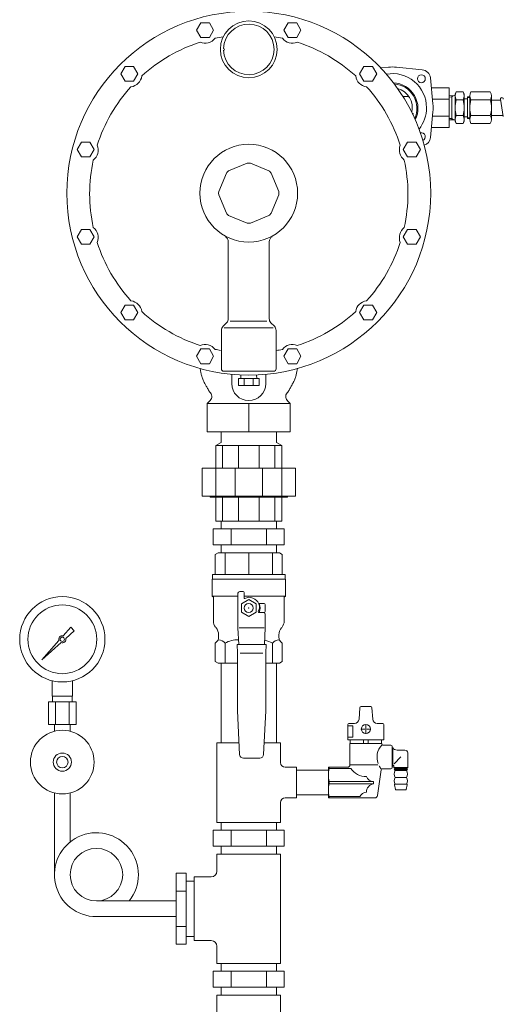
# Model space of a CAD drawing. Units: millimetres. Extents: x 4727 to 13606, y 7374 to 12431.
# Drawn here: x 12060 to 12486, y 7943 to 8809 of the extents above; entities that cross this region are included whole.
import ezdxf

# ---------------------------------------------------------------- set-up
doc = ezdxf.new("R2010")
doc.units = ezdxf.units.MM
doc.linetypes.add('PHANTOM1', pattern=[9.5, 3.25, -1.25, 1.25, -1.25, 1.25, -1.25])
for name, color, linetype in [('0-2', 7, 'Continuous'), ('_0-0_', 7, 'Continuous'), ('CSLAYER17', 7, 'Continuous'), ('CSLAYER33', 7, 'Continuous'), ('LAY-1', 7, 'Continuous')]:
    doc.layers.add(name, color=color, linetype=linetype)
for name, color, linetype, lineweight in [('AM_0', 7, 'Continuous', 30), ('ガス配管', 2, 'Continuous', 30), ('図面枠', 7, 'Continuous', 50)]:
    doc.layers.add(name, color=color, linetype=linetype, lineweight=lineweight)

msp = doc.modelspace()

# ---------------------------------------------------------------- linework, layer by layer
at = {"color": 20, "lineweight": 9}
for p, q in [((12225.16, 8471.17), (12298.16, 8471.17)), ((12261.66, 8471.17), (12261.66, 8446.17)), ((12237.36, 8446.17), (12237.36, 8437.01)), ((12285.96, 8446.17), (12285.96, 8437.01)), ((12232.66, 8434.37), (12237.36, 8437.01)), ((12290.66, 8434.37), (12285.96, 8437.01))]:
    msp.add_line(p, q, dxfattribs=at)
at = {"color": 3, "linetype": 'Continuous', "lineweight": 9}
for p, q in [((12237.36, 8367.87), (12237.36, 8360.87)), ((12285.96, 8360.87), (12285.96, 8367.87)), ((12292.84, 8360.87), (12230.48, 8360.87)), ((12230.48, 8346.87), (12230.48, 8360.87)), ((12246.07, 8346.87), (12246.07, 8360.87)), ((12277.25, 8346.87), (12277.25, 8360.87)), ((12292.84, 8346.87), (12292.84, 8360.87)), ((12292.84, 8346.87), (12230.48, 8346.87)), ((12237.36, 8346.87), (12237.36, 8339.87)), ((12285.96, 8339.87), (12285.96, 8346.87)), ((12237.36, 8242.87), (12237.36, 8172.87)), ((12285.96, 8242.87), (12285.96, 8172.87)), ((12233.66, 8102.87), (12233.66, 8172.87)), ((12253.06, 8172.87), (12233.66, 8172.87)), ((12289.66, 8172.87), (12275.26, 8172.87)), ((12289.66, 8172.87), (12289.66, 8155.37)), ((12303.66, 8151.37), (12293.66, 8151.37)), ((12303.66, 8151.37), (12303.66, 8124.37)), ((12303.66, 8124.37), (12293.66, 8124.37)), ((12289.66, 8120.37), (12289.66, 8102.87)), ((12289.66, 8102.87), (12233.66, 8102.87)), ((12237.36, 8102.87), (12237.36, 8095.87)), ((12285.96, 8095.87), (12285.96, 8102.87)), ((12292.84, 8095.87), (12230.48, 8095.87)), ((12230.48, 8081.87), (12230.48, 8095.87)), ((12246.07, 8081.87), (12246.07, 8095.87)), ((12277.25, 8081.87), (12277.25, 8095.87)), ((12292.84, 8081.87), (12292.84, 8095.87)), ((12292.84, 8081.87), (12230.48, 8081.87)), ((12237.36, 8081.87), (12237.36, 8074.87)), ((12285.96, 8074.87), (12285.96, 8081.87)), ((12233.66, 8059.87), (12233.66, 8074.87)), ((12289.66, 8074.87), (12233.66, 8074.87)), ((12289.66, 7978.87), (12289.66, 8074.87)), ((12197.66, 8058.05), (12197.66, 7995.69)), ((12206.66, 8058.05), (12197.66, 8058.05)), ((12206.66, 8058.05), (12206.66, 7995.69)), ((12213.66, 7998.87), (12213.66, 8054.87)), ((12213.66, 8054.87), (12228.66, 8054.87)), ((12213.66, 8051.17), (12206.66, 8051.17)), ((12206.66, 8042.46), (12197.66, 8042.46)), ((12206.66, 8011.28), (12197.66, 8011.28)), ((12213.66, 8002.57), (12206.66, 8002.57)), ((12206.66, 7995.69), (12197.66, 7995.69)), ((12213.66, 7998.87), (12228.66, 7998.87)), ((12233.66, 7978.87), (12233.66, 7993.87)), ((12233.66, 7978.87), (12289.66, 7978.87)), ((12237.36, 7978.87), (12237.36, 7971.87)), ((12285.96, 7971.87), (12285.96, 7978.87)), ((12292.84, 7971.87), (12230.48, 7971.87)), ((12230.48, 7957.87), (12230.48, 7971.87)), ((12246.07, 7957.87), (12246.07, 7971.87)), ((12277.25, 7957.87), (12277.25, 7971.87)), ((12292.84, 7957.87), (12292.84, 7971.87)), ((12292.84, 7957.87), (12230.48, 7957.87)), ((12237.36, 7957.87), (12237.36, 7950.87)), ((12285.96, 7950.87), (12285.96, 7957.87)), ((12233.66, 7880.87), (12233.66, 7950.87)), ((12289.66, 7950.87), (12233.66, 7950.87)), ((12289.66, 7950.87), (12289.66, 7933.37))]:
    msp.add_line(p, q, dxfattribs=at)
at = {"color": 3, "linetype": 'PHANTOM1', "lineweight": 9, "ltscale": 0.05}
for p, q in [((12285.96, 8367.87), (12237.36, 8367.87)), ((12285.96, 8339.87), (12237.36, 8339.87))]:
    msp.add_line(p, q, dxfattribs=at)
at = {"color": 3, "lineweight": 9}
for p, q in [((12098.42, 8266.95), (12105.07, 8274.41)), ((12108.21, 8271.27), (12100.74, 8264.63)), ((12105.08, 8274.4), (12108.2, 8271.28)), ((12079.71, 8245.92), (12094.69, 8262.75)), ((12096.55, 8260.9), (12079.71, 8245.92)), ((12082.4, 8248.61), (12079.71, 8245.92)), ((12088.66, 8213.87), (12088.66, 8227.46)), ((12106.66, 8213.87), (12106.66, 8227.46)), ((12109.79, 8208.87), (12085.54, 8208.87)), ((12085.54, 8208.87), (12085.54, 8188.87)), ((12106.66, 8213.87), (12088.66, 8213.87)), ((12089.01, 8208.87), (12089.01, 8213.87)), ((12091.6, 8208.87), (12091.6, 8188.87)), ((12103.72, 8208.87), (12103.72, 8188.87)), ((12106.31, 8208.87), (12106.31, 8213.87)), ((12109.79, 8208.87), (12109.79, 8188.87)), ((12109.79, 8188.87), (12085.54, 8188.87)), ((12090.76, 8183.01), (12090.76, 8188.87)), ((12104.56, 8183.01), (12104.56, 8188.87))]:
    msp.add_line(p, q, dxfattribs=at)
at = {"color": 3, "linetype": 'PHANTOM1', "lineweight": 9, "ltscale": 0.2}
msp.add_line((12213.66, 8051.17), (12213.66, 8002.57), dxfattribs=at)
at = {"color": 3, "lineweight": 9}
for centre, radius in [((12097.66, 8263.87), 37.5), ((12097.66, 8263.87), 30.25), ((12097.66, 8263.87), 1.9), ((12097.66, 8155.87), 28), ((12097.66, 8155.87), 8), ((12097.66, 8155.87), 5)]:
    msp.add_circle(centre, radius, dxfattribs=at)
for start, end in [(76.10532, 200.57163), (249.42838, 13.89468)]:
    msp.add_arc((12097.66, 8263.87), 3.17, start, end, dxfattribs=at)
at = {"color": 3, "linetype": 'Continuous', "lineweight": 9}
for centre, radius, start, end in [((12293.66, 8155.37), 4, 180, 270), ((12293.66, 8120.37), 4, 90, 180), ((12228.66, 8059.87), 5, 270, 0), ((12228.66, 7993.87), 5, 0, 90)]:
    msp.add_arc(centre, radius, start, end, dxfattribs=at)
at = {"layer": '0-2', "color": 3, "linetype": 'Continuous', "lineweight": 9}
for p, q in [((12331.66, 8148.72), (12303.66, 8148.72)), ((12090.76, 8128.73), (12090.76, 8056.87)), ((12104.56, 8128.73), (12104.56, 8085.64)), ((12331.66, 8127.02), (12303.66, 8127.02)), ((12127.66, 8033.77), (12197.66, 8033.77)), ((12127.66, 8019.97), (12197.66, 8019.97))]:
    msp.add_line(p, q, dxfattribs=at)
msp.add_circle((12127.66, 8056.87), 23.1, dxfattribs=at)
msp.add_arc((12127.66, 8056.87), 36.9, 321.24326, 270, dxfattribs=at)
at = {"layer": '_0-0_', "color": 3, "linetype": 'Continuous', "lineweight": 9}
msp.add_line((12331.66, 8124.37), (12331.66, 8151.37), dxfattribs=at)
at = {"layer": 'AM_0', "color": 3, "lineweight": 9}
for p, q in [((12240.81, 8339.87), (12240.81, 8320.87)), ((12261.66, 8339.87), (12261.66, 8320.87)), ((12282.52, 8339.87), (12282.52, 8320.87)), ((12240.81, 8260.37), (12240.81, 8242.87)), ((12282.52, 8260.37), (12282.52, 8242.87))]:
    msp.add_line(p, q, dxfattribs=at)
at = {"layer": 'CSLAYER17', "color": 3, "linetype": 'Continuous', "lineweight": 9}
for p, q in [((12232.16, 8338.42), (12234.66, 8339.87)), ((12232.16, 8320.87), (12232.16, 8338.42)), ((12234.66, 8339.87), (12288.66, 8339.87)), ((12288.66, 8339.87), (12291.16, 8338.42)), ((12291.16, 8338.42), (12291.16, 8320.87)), ((12293.86, 8316.87), (12229.46, 8316.87)), ((12229.46, 8301.87), (12229.46, 8316.87)), ((12229.66, 8320.87), (12293.66, 8320.87)), ((12229.66, 8316.87), (12229.66, 8320.87)), ((12293.66, 8316.87), (12229.66, 8316.87)), ((12293.66, 8320.87), (12293.66, 8316.87)), ((12293.86, 8301.87), (12293.86, 8316.87)), ((12252.16, 8273.87), (12252.16, 8304.37)), ((12253.66, 8305.87), (12256.66, 8305.87)), ((12257.66, 8300.25), (12257.66, 8304.87)), ((12230.51, 8300.82), (12229.46, 8301.87)), ((12252.16, 8301.87), (12229.46, 8301.87)), ((12230.51, 8279.78), (12230.51, 8300.82)), ((12261.66, 8298.87), (12255.16, 8295.12)), ((12255.16, 8295.12), (12255.16, 8287.61)), ((12293.86, 8301.87), (12257.66, 8301.87)), ((12261.66, 8300.87), (12258.32, 8299.78)), ((12268.16, 8295.12), (12261.66, 8298.87)), ((12268.16, 8287.61), (12268.16, 8295.12)), ((12270.28, 8295.37), (12275.16, 8295.37)), ((12292.81, 8300.82), (12293.86, 8301.87)), ((12292.81, 8279.78), (12292.81, 8300.82)), ((12255.16, 8287.61), (12261.66, 8283.86)), ((12261.66, 8283.86), (12268.16, 8287.61)), ((12271.16, 8291.37), (12270.07, 8288.02)), ((12275.16, 8287.37), (12270.55, 8287.37)), ((12270.55, 8287.37), (12274.66, 8287.37)), ((12276.16, 8294.37), (12276.16, 8288.37)), ((12276.16, 8273.87), (12276.16, 8285.87)), ((12232.84, 8274.09), (12232.38, 8274.64)), ((12252.81, 8259.36), (12252.16, 8273.87)), ((12275.11, 8273.87), (12253.21, 8273.87)), ((12275.51, 8259.36), (12276.16, 8273.87)), ((12290.48, 8274.09), (12290.94, 8274.64)), ((12235.16, 8265.44), (12235.16, 8267.68)), ((12288.16, 8265.44), (12288.16, 8267.68)), ((12277.01, 8259.36), (12251.31, 8259.36)), ((12251.31, 8259.36), (12251.66, 8251.63)), ((12276.66, 8251.63), (12277.01, 8259.36)), ((12251.66, 8251.63), (12251.66, 8200.83)), ((12274.16, 8251.67), (12254.16, 8251.67)), ((12276.66, 8200.83), (12276.66, 8251.63)), ((12251.66, 8200.83), (12253.57, 8162.69)), ((12274.75, 8162.69), (12276.66, 8200.83)), ((12257.06, 8159.37), (12271.26, 8159.37))]:
    msp.add_line(p, q, dxfattribs=at)
msp.add_circle((12261.66, 8291.37), 4, dxfattribs=at)
for centre, radius, start, end in [((12253.66, 8304.37), 1.5, 90, 180), ((12256.66, 8304.87), 1, 0, 90), ((12258.16, 8300.25), 0.5, 180, 288), ((12261.66, 8291.37), 9.5, 0, 90), ((12261.66, 8291.37), 10, 336.42182, 23.57818), ((12275.16, 8294.37), 1, 0, 90), ((12270.55, 8287.87), 0.5, 162, 270), ((12274.66, 8285.87), 1.5, 0, 90), ((12275.16, 8288.37), 1, 270, 0), ((12238.51, 8279.78), 8, 180, 220), ((12284.81, 8279.78), 8, 320, 0), ((12225.16, 8267.68), 10, 0, 39.81627), ((12298.16, 8267.68), 10, 140.18373, 180), ((12230.16, 8265.44), 5, 315, 0), ((12293.16, 8265.44), 5, 180, 225), ((12257.06, 8162.87), 3.5, 182.86241, 270), ((12271.26, 8162.87), 3.5, 270, 357.13759)]:
    msp.add_arc(centre, radius, start, end, dxfattribs=at)
at = {"layer": 'CSLAYER17', "color": 3, "lineweight": 9}
msp.add_point((12261.66, 8291.37), dxfattribs=at)
at = {"layer": 'CSLAYER33', "color": 3, "linetype": 'Continuous', "lineweight": 9}
for p, q in [((12232.16, 8260.37), (12233.7, 8261.9)), ((12289.63, 8261.9), (12291.16, 8260.37)), ((12232.16, 8244.31), (12232.16, 8260.37)), ((12291.16, 8260.37), (12291.16, 8244.31)), ((12232.16, 8244.31), (12234.66, 8242.87)), ((12288.66, 8242.87), (12291.16, 8244.31)), ((12234.66, 8242.87), (12251.66, 8242.87)), ((12276.66, 8242.87), (12288.66, 8242.87))]:
    msp.add_line(p, q, dxfattribs=at)
for centre, radius, start, end in [((12234.7, 8255.69), 7.69, 37.43934, 86.58914), ((12251.23, 8243.77), 19.6, 85.8968, 122.14538), ((12272.09, 8243.77), 19.6, 57.85497, 79.45923), ((12288.62, 8255.69), 7.69, 93.41086, 142.56067)]:
    msp.add_arc(centre, radius, start, end, dxfattribs=at)
at = {"layer": 'LAY-1', "color": 20, "linetype": 'Continuous', "lineweight": 9}
for p, q in [((12219.47, 8806.11), (12215.72, 8799.61)), ((12226.98, 8806.11), (12219.47, 8806.11)), ((12230.73, 8799.61), (12226.98, 8806.11)), ((12296.34, 8806.11), (12292.59, 8799.61)), ((12303.85, 8806.11), (12296.34, 8806.11)), ((12307.6, 8799.61), (12303.85, 8806.11)), ((12215.72, 8799.61), (12219.47, 8793.11)), ((12226.98, 8793.11), (12230.73, 8799.61)), ((12292.59, 8799.61), (12296.34, 8793.11)), ((12303.85, 8793.11), (12307.6, 8799.61)), ((12219.47, 8793.11), (12226.98, 8793.11)), ((12296.34, 8793.11), (12303.85, 8793.11)), ((12152.9, 8767.67), (12149.15, 8761.17)), ((12160.41, 8767.67), (12152.9, 8767.67)), ((12164.16, 8761.17), (12160.41, 8767.67)), ((12362.91, 8767.67), (12359.16, 8761.17)), ((12370.42, 8767.67), (12362.91, 8767.67)), ((12374.17, 8761.17), (12370.42, 8767.67)), ((12384.46, 8767), (12377.7, 8766.33)), ((12391.56, 8767), (12414.26, 8764.74)), ((12149.15, 8761.17), (12152.9, 8754.67)), ((12152.9, 8754.67), (12160.41, 8754.67)), ((12160.41, 8754.67), (12164.16, 8761.17)), ((12359.16, 8761.17), (12362.91, 8754.67)), ((12362.91, 8754.67), (12370.42, 8754.67)), ((12370.42, 8754.67), (12374.17, 8761.17)), ((12423.68, 8734.87), (12421.43, 8757.57)), ((12438.01, 8748.83), (12422.2, 8748.83)), ((12438.01, 8713.83), (12438.01, 8748.83)), ((12397.12, 8741.33), (12402.37, 8741.33)), ((12438.01, 8738.83), (12423.26, 8738.83)), ((12405.3, 8726.33), (12406.34, 8726.33)), ((12423.68, 8727.78), (12421.43, 8705.08)), ((12423.26, 8723.83), (12438.01, 8723.83)), ((12422.2, 8713.83), (12438.01, 8713.83)), ((12114.47, 8701.1), (12110.72, 8694.6)), ((12110.72, 8694.6), (12114.47, 8688.1)), ((12121.97, 8701.1), (12114.47, 8701.1)), ((12125.73, 8694.6), (12121.97, 8701.1)), ((12121.97, 8688.1), (12125.73, 8694.6)), ((12401.35, 8701.1), (12397.6, 8694.6)), ((12397.6, 8694.6), (12401.35, 8688.1)), ((12408.85, 8701.1), (12401.35, 8701.1)), ((12412.61, 8694.6), (12408.85, 8701.1)), ((12408.85, 8688.1), (12412.61, 8694.6)), ((12114.47, 8688.1), (12121.97, 8688.1)), ((12401.35, 8688.1), (12408.85, 8688.1)), ((12260.21, 8682.63), (12243.97, 8675.9)), ((12279.35, 8675.9), (12263.11, 8682.63)), ((12241.93, 8673.85), (12235.2, 8657.61)), ((12288.12, 8657.61), (12281.39, 8673.85)), ((12235.2, 8654.72), (12241.93, 8638.48)), ((12235.2, 8654.72), (12241.93, 8638.48)), ((12281.39, 8638.48), (12288.12, 8654.72)), ((12243.97, 8636.43), (12260.21, 8629.71)), ((12263.11, 8629.71), (12279.35, 8636.43)), ((12114.47, 8624.23), (12110.72, 8617.73)), ((12121.97, 8624.23), (12114.47, 8624.23)), ((12125.73, 8617.73), (12121.97, 8624.23)), ((12401.35, 8624.23), (12397.6, 8617.73)), ((12408.85, 8624.23), (12401.35, 8624.23)), ((12412.61, 8617.73), (12408.85, 8624.23)), ((12110.72, 8617.73), (12114.47, 8611.23)), ((12121.97, 8611.23), (12125.73, 8617.73)), ((12397.6, 8617.73), (12401.35, 8611.23)), ((12408.85, 8611.23), (12412.61, 8617.73)), ((12114.47, 8611.23), (12121.97, 8611.23)), ((12243.66, 8613.49), (12243.66, 8545.7)), ((12279.66, 8613.49), (12279.66, 8545.7)), ((12401.35, 8611.23), (12408.85, 8611.23)), ((12152.9, 8557.66), (12149.15, 8551.16)), ((12160.41, 8557.66), (12152.9, 8557.66)), ((12164.16, 8551.16), (12160.41, 8557.66)), ((12362.91, 8557.66), (12359.16, 8551.16)), ((12370.42, 8557.66), (12362.91, 8557.66)), ((12374.17, 8551.16), (12370.42, 8557.66)), ((12149.15, 8551.16), (12152.9, 8544.66)), ((12160.41, 8544.66), (12164.16, 8551.16)), ((12359.16, 8551.16), (12362.91, 8544.66)), ((12370.42, 8544.66), (12374.17, 8551.16)), ((12152.9, 8544.66), (12160.41, 8544.66)), ((12239.13, 8539.09), (12242.2, 8542.16)), ((12240.15, 8537.63), (12261.66, 8537.63)), ((12245.25, 8543.63), (12261.66, 8543.63)), ((12277.61, 8543.63), (12261.66, 8543.63)), ((12283.17, 8537.63), (12261.66, 8537.63)), ((12284.2, 8539.09), (12281.13, 8542.16)), ((12362.91, 8544.66), (12370.42, 8544.66)), ((12237.66, 8535.55), (12237.66, 8501.63)), ((12285.66, 8535.55), (12285.66, 8501.63)), ((12219.47, 8519.23), (12215.72, 8512.73)), ((12215.72, 8512.73), (12219.47, 8506.23)), ((12226.98, 8519.23), (12219.47, 8519.23)), ((12230.73, 8512.73), (12226.98, 8519.23)), ((12226.98, 8506.23), (12230.73, 8512.73)), ((12296.34, 8519.23), (12292.59, 8512.73)), ((12292.59, 8512.73), (12296.34, 8506.23)), ((12303.85, 8519.23), (12296.34, 8519.23)), ((12307.6, 8512.73), (12303.85, 8519.23)), ((12303.85, 8506.23), (12307.6, 8512.73)), ((12219.47, 8506.23), (12226.98, 8506.23)), ((12296.34, 8506.23), (12303.85, 8506.23)), ((12218.93, 8501.9), (12218.91, 8501.98)), ((12218.97, 8501.67), (12218.93, 8501.9)), ((12219.03, 8501.31), (12218.97, 8501.67)), ((12219.12, 8500.85), (12219.03, 8501.31)), ((12219.22, 8500.29), (12219.12, 8500.85)), ((12219.34, 8499.67), (12219.22, 8500.29)), ((12219.48, 8498.99), (12219.34, 8499.67)), ((12219.62, 8498.28), (12219.48, 8498.99)), ((12219.77, 8497.56), (12219.62, 8498.28)), ((12219.92, 8496.85), (12219.77, 8497.56)), ((12220.08, 8496.17), (12219.92, 8496.85)), ((12220.33, 8495.13), (12220.08, 8496.17)), ((12220.59, 8494.21), (12220.33, 8495.13)), ((12283.66, 8499.63), (12239.66, 8499.63)), ((12246.66, 8488.74), (12246.66, 8496.87)), ((12254.78, 8496.31), (12254.67, 8493.17)), ((12268.65, 8493.14), (12268.54, 8496.31)), ((12276.66, 8488.74), (12276.66, 8496.87)), ((12302.73, 8494.21), (12302.99, 8495.13)), ((12302.99, 8495.13), (12303.25, 8496.17)), ((12303.25, 8496.17), (12303.4, 8496.85)), ((12303.4, 8496.85), (12303.56, 8497.56)), ((12303.56, 8497.56), (12303.7, 8498.28)), ((12303.7, 8498.28), (12303.85, 8498.99)), ((12303.85, 8498.99), (12303.98, 8499.67)), ((12303.98, 8499.67), (12304.1, 8500.29)), ((12304.1, 8500.29), (12304.2, 8500.85)), ((12304.2, 8500.85), (12304.29, 8501.31)), ((12304.29, 8501.31), (12304.35, 8501.67)), ((12304.35, 8501.67), (12304.39, 8501.9)), ((12304.39, 8501.9), (12304.41, 8501.98)), ((12220.85, 8493.37), (12220.59, 8494.21)), ((12221.13, 8492.59), (12220.85, 8493.37)), ((12221.43, 8491.85), (12221.13, 8492.59)), ((12221.75, 8491.14), (12221.43, 8491.85)), ((12222.09, 8490.43), (12221.75, 8491.14)), ((12222.48, 8489.7), (12222.09, 8490.43)), ((12222.9, 8488.92), (12222.48, 8489.7)), ((12223.36, 8488.09), (12222.9, 8488.92)), ((12223.88, 8487.17), (12223.36, 8488.09)), ((12224.25, 8486.49), (12223.88, 8487.17)), ((12224.65, 8485.78), (12224.25, 8486.49)), ((12225.04, 8485.07), (12224.65, 8485.78)), ((12252.66, 8493.17), (12252.66, 8487.17)), ((12252.66, 8493.17), (12270.66, 8493.17)), ((12270.66, 8487.17), (12252.66, 8487.17)), ((12257.66, 8487.17), (12257.66, 8493.17)), ((12265.66, 8493.17), (12265.66, 8487.17)), ((12270.66, 8493.17), (12270.66, 8487.17)), ((12298.28, 8485.07), (12298.68, 8485.78)), ((12298.68, 8485.78), (12299.07, 8486.49)), ((12299.07, 8486.49), (12299.45, 8487.17)), ((12299.45, 8487.17), (12299.96, 8488.09)), ((12299.96, 8488.09), (12300.43, 8488.92)), ((12300.43, 8488.92), (12300.85, 8489.7)), ((12300.85, 8489.7), (12301.23, 8490.43)), ((12301.23, 8490.43), (12301.58, 8491.14)), ((12301.58, 8491.14), (12301.89, 8491.85)), ((12301.89, 8491.85), (12302.19, 8492.59)), ((12302.19, 8492.59), (12302.47, 8493.37)), ((12302.47, 8493.37), (12302.73, 8494.21)), ((12225.43, 8484.36), (12225.04, 8485.07)), ((12225.8, 8483.69), (12225.43, 8484.36)), ((12226.14, 8483.06), (12225.8, 8483.69)), ((12226.45, 8482.51), (12226.14, 8483.06)), ((12226.71, 8482.04), (12226.45, 8482.51)), ((12226.9, 8481.68), (12226.71, 8482.04)), ((12227.03, 8481.45), (12226.9, 8481.68)), ((12227.07, 8481.37), (12227.03, 8481.45)), ((12296.25, 8481.37), (12296.3, 8481.45)), ((12296.3, 8481.45), (12296.42, 8481.68)), ((12296.42, 8481.68), (12296.62, 8482.04)), ((12296.62, 8482.04), (12296.87, 8482.51)), ((12296.87, 8482.51), (12297.18, 8483.06)), ((12297.18, 8483.06), (12297.52, 8483.69)), ((12297.52, 8483.69), (12297.89, 8484.36)), ((12297.89, 8484.36), (12298.28, 8485.07)), ((12225.16, 8471.17), (12227.74, 8473.74)), ((12225.16, 8446.17), (12225.16, 8471.17)), ((12298.16, 8471.17), (12295.58, 8473.74)), ((12298.16, 8446.17), (12298.16, 8471.17)), ((12298.16, 8446.17), (12225.16, 8446.17)), ((12290.66, 8434.37), (12232.66, 8434.37)), ((12232.66, 8434.37), (12232.66, 8414.27)), ((12238.66, 8414.27), (12238.66, 8434.37)), ((12252.66, 8434.37), (12252.66, 8414.27)), ((12270.66, 8434.37), (12270.66, 8414.27)), ((12284.66, 8414.27), (12284.66, 8434.37)), ((12290.66, 8434.37), (12290.66, 8414.27)), ((12220.65, 8414.27), (12302.67, 8414.27)), ((12220.65, 8389.77), (12220.65, 8414.27)), ((12232.66, 8414.27), (12232.66, 8389.77)), ((12249.66, 8414.27), (12249.66, 8389.77)), ((12273.66, 8414.27), (12273.66, 8389.77)), ((12290.66, 8414.27), (12290.66, 8389.77)), ((12302.67, 8389.77), (12302.67, 8414.27)), ((12220.65, 8389.77), (12302.67, 8389.77)), ((12227.66, 8389.77), (12227.66, 8388.87)), ((12227.66, 8388.87), (12295.66, 8388.87)), ((12232.66, 8367.87), (12232.66, 8388.87)), ((12238.66, 8388.87), (12238.66, 8367.87)), ((12252.66, 8367.87), (12252.66, 8388.87)), ((12270.66, 8367.87), (12270.66, 8388.87)), ((12284.66, 8388.87), (12284.66, 8367.87)), ((12290.66, 8367.87), (12290.66, 8388.87)), ((12295.66, 8389.77), (12295.66, 8388.87)), ((12290.66, 8367.87), (12232.66, 8367.87))]:
    msp.add_line(p, q, dxfattribs=at)
for centre, radius in [((12261.66, 8656.17), 160), ((12261.66, 8782.63), 25), ((12413.46, 8756.78), 3.5), ((12261.66, 8656.17), 43)]:
    msp.add_circle(centre, radius, dxfattribs=at)
for centre, radius, start, end in [((12261.66, 8782.63), 22.25, 182.06018, 177.93982), ((12261.66, 8655.63), 139.97, 107.75808, 132.24192), ((12223.23, 8799.07), 11, 247.24616, 322.75384), ((12261.66, 8655.63), 139.97, 99.19585, 102.24192), ((12261.66, 8655.63), 139.97, 77.75808, 80.80415), ((12300.1, 8799.07), 11, 217.24616, 292.75384), ((12261.66, 8655.63), 139.97, 47.75808, 72.24192), ((12239.41, 8782.63), 0.8, 271.03009, 88.96991), ((12388.01, 8731.33), 35.85, 84.32072, 95.67928), ((12413.46, 8756.78), 8, 5.67928, 84.32072), ((12156.66, 8760.63), 11, 277.24616, 352.75384), ((12366.67, 8760.63), 11, 187.24616, 262.75384), ((12388.01, 8731.33), 30, 0, 100.25987), ((12261.66, 8655.63), 139.97, 137.75808, 162.24192), ((12261.66, 8655.63), 139.97, 17.75808, 42.24192), ((12388.01, 8730.69), 22.5, 333.34258, 87.72159), ((12388.01, 8730.69), 21.62, 335.29428, 85.76989), ((12388.01, 8731.33), 17.5, 346.42178, 75.07208), ((12388.01, 8731.33), 30, 321.23399, 0), ((12388.01, 8731.33), 35.85, 354.32072, 5.67928), ((12388.01, 8731.33), 19, 341.2213, 344.74248), ((12413.46, 8705.87), 3.5, 291.86884, 104.39045), ((12413.46, 8705.87), 8, 288.60423, 354.32072), ((12118.22, 8694.06), 11, 307.24616, 22.75384), ((12405.1, 8694.06), 11, 157.24616, 232.75384), ((12261.66, 8655.63), 139.97, 167.75808, 192.24192), ((12261.66, 8655.63), 139.97, 347.75808, 12.24192), ((12261.66, 8656.17), 26.5, 86.87004, 93.12996), ((12261.66, 8656.17), 26.5, 131.87004, 138.12996), ((12261.66, 8656.17), 26.5, 41.87004, 48.12996), ((12261.66, 8656.17), 26.5, 176.87004, 183.12996), ((12261.66, 8656.17), 26.5, 356.87004, 3.12996), ((12261.66, 8656.17), 26.5, 221.87004, 228.12996), ((12261.66, 8656.17), 26.5, 311.87004, 318.12996), ((12118.22, 8617.19), 11, 337.24616, 52.75384), ((12261.66, 8656.17), 26.5, 266.87004, 273.12996), ((12405.1, 8617.19), 11, 127.24616, 202.75384), ((12238.66, 8613.49), 5, 0, 61.36901), ((12284.66, 8613.49), 5, 118.63099, 180), ((12261.66, 8655.63), 139.97, 197.75808, 222.24192), ((12261.66, 8655.63), 139.97, 317.75808, 342.24192), ((12156.66, 8550.62), 11, 7.24616, 82.75384), ((12366.67, 8550.62), 11, 97.24616, 172.75384), ((12261.66, 8655.63), 139.97, 227.75808, 252.24192), ((12261.66, 8655.63), 139.97, 287.75808, 312.24192), ((12242.66, 8535.55), 5, 135, 180), ((12238.66, 8545.7), 5, 315, 0), ((12284.66, 8545.7), 5, 180, 225), ((12280.66, 8535.55), 5, 0, 45), ((12223.23, 8512.19), 11, 37.24616, 112.75384), ((12300.1, 8512.19), 11, 67.24616, 142.75384), ((12261.66, 8655.63), 139.97, 257.75808, 259.71084), ((12261.66, 8655.63), 139.97, 279.87338, 282.24192), ((12239.66, 8501.63), 2, 180, 270), ((12283.66, 8501.63), 2, 270, 0), ((12261.66, 8488.74), 15, 180, 0), ((12224.2, 8477.28), 5, 315, 55), ((12299.12, 8477.28), 5, 125, 225)]:
    msp.add_arc(centre, radius, start, end, dxfattribs=at)
at = {"layer": 'ガス配管', "color": 3, "lineweight": 9}
for p, q in [((12358.66, 8193.66), (12359.38, 8203.72)), ((12368.92, 8204.65), (12360.38, 8204.65)), ((12370.64, 8193.66), (12369.92, 8203.72)), ((12348.8, 8175.45), (12348.8, 8188.94)), ((12348.8, 8187.7), (12353.16, 8187.7)), ((12349.8, 8189.94), (12354.67, 8189.94)), ((12353.16, 8187.7), (12353.16, 8177.69)), ((12360.53, 8184.95), (12363.85, 8184.95)), ((12364.65, 8185.75), (12364.65, 8189.07)), ((12364.65, 8180.83), (12364.65, 8184.15)), ((12365.45, 8184.95), (12368.77, 8184.95)), ((12379.5, 8189.94), (12374.63, 8189.94)), ((12380.5, 8175.45), (12380.5, 8188.94)), ((12353.16, 8177.69), (12348.8, 8177.69)), ((12348.8, 8175.45), (12380.5, 8175.45)), ((12350.9, 8172.36), (12350.9, 8175.45)), ((12362.62, 8175.45), (12362.62, 8172.36)), ((12366.68, 8175.45), (12366.68, 8172.36)), ((12378.4, 8172.36), (12378.4, 8175.45)), ((12350.64, 8153.37), (12350.64, 8172.36)), ((12350.64, 8172.36), (12378.64, 8172.36)), ((12378.64, 8171.86), (12378.64, 8172.36)), ((12386.65, 8170.86), (12379.64, 8170.86)), ((12387.65, 8169.86), (12387.65, 8150.87)), ((12387.65, 8168.28), (12388.24, 8168.28)), ((12388.24, 8168.28), (12388.24, 8152.43)), ((12392.14, 8166.41), (12398.99, 8166.41)), ((12395.44, 8160.36), (12389.45, 8154.35)), ((12401.49, 8163.91), (12401.49, 8151.12)), ((12331.66, 8151.37), (12348.64, 8151.37)), ((12332.51, 8151.37), (12332.51, 8150.29)), ((12351.31, 8150.27), (12332.51, 8150.27)), ((12350.64, 8153.36), (12375.12, 8153.36)), ((12374.91, 8126.52), (12378.05, 8149.01)), ((12379.04, 8149.87), (12386.65, 8149.87)), ((12387.65, 8152.43), (12388.24, 8152.43)), ((12388.24, 8152.43), (12388.48, 8152.81)), ((12389.39, 8152.53), (12389.39, 8151.12)), ((12401.49, 8151.12), (12389.39, 8151.12)), ((12389.39, 8151.12), (12390.19, 8150.35)), ((12401.19, 8149.36), (12389.68, 8149.36)), ((12390.49, 8148.36), (12389.68, 8149.36)), ((12390.19, 8150.35), (12400.68, 8150.35)), ((12390.19, 8150.35), (12390.19, 8149.36)), ((12390.49, 8148.36), (12400.39, 8148.36)), ((12400.39, 8148.36), (12401.19, 8149.36)), ((12401.49, 8151.12), (12400.68, 8150.35)), ((12400.68, 8150.35), (12400.68, 8149.36)), ((12400.39, 8142.36), (12390.49, 8142.36)), ((12332.51, 8138.86), (12332.51, 8136.87)), ((12332.51, 8138.86), (12371.4, 8138.86)), ((12332.51, 8136.87), (12371.4, 8136.87)), ((12371.4, 8136.87), (12371.4, 8138.86)), ((12390.85, 8131.75), (12389.83, 8135.74)), ((12400.56, 8136.37), (12390.32, 8136.37)), ((12391.33, 8131.37), (12399.54, 8131.37)), ((12400.03, 8131.75), (12401.04, 8135.74)), ((12331.66, 8124.37), (12372.44, 8124.37)), ((12359.49, 8125.47), (12332.51, 8125.47)), ((12332.51, 8124.37), (12332.51, 8125.45))]:
    msp.add_line(p, q, dxfattribs=at)
at = {"layer": 'ガス配管', "color": 3, "linetype": 'Continuous', "lineweight": 9}
for p, q in [((12364.25, 8184.95), (12365.05, 8184.95)), ((12364.65, 8184.55), (12364.65, 8185.35))]:
    msp.add_line(p, q, dxfattribs=at)
at = {"layer": 'ガス配管', "color": 3, "lineweight": 9}
msp.add_circle((12364.65, 8184.95), 4, dxfattribs=at)
for centre, radius, start, end in [((12360.38, 8203.65), 1, 90, 175.91438), ((12368.92, 8203.65), 1, 4.08562, 90), ((12354.67, 8193.94), 4, 270, 355.91438), ((12374.63, 8193.94), 4, 184.08562, 270), ((12349.8, 8188.94), 1, 90, 180), ((12379.5, 8188.94), 1, 0, 90), ((12390.28, 8160.11), 15.84, 137.29893, 200.51081), ((12379.64, 8171.86), 1, 180, 270), ((12386.65, 8169.86), 1, 0, 90), ((12392.14, 8171.42), 5, 218.88007, 270), ((12398.99, 8163.91), 2.5, 0, 90), ((12351.29, 8144.57), 19.63, 163.11519, 196.88481), ((12348.64, 8153.37), 2, 270, 0), ((12365.14, 8159.96), 16.88, 215.02067, 269.99129), ((12390.28, 8160.06), 15.83, 207.69307, 220.08085), ((12379.04, 8148.87), 1, 90, 172.05494), ((12386.65, 8150.87), 1, 270, 0), ((12388.89, 8152.52), 0.5, 1.44222, 144.91497), ((12395.7, 8145.36), 6.02, 150.03673, 209.96327), ((12395.18, 8145.36), 6.02, 330.03673, 29.96327), ((12371.44, 8145.69), 6.82, 202.50987, 269.66447), ((12395.66, 8139.36), 5.98, 149.93531, 210.06469), ((12395.22, 8139.36), 5.98, 329.93531, 30.06469), ((12351.29, 8131.17), 19.63, 163.11519, 196.88481), ((12372.8, 8129.34), 7.66, 100.52589, 179.6722), ((12390.32, 8135.87), 0.5, 90, 194.25003), ((12391.33, 8131.87), 0.5, 194.25003, 270), ((12399.54, 8131.87), 0.5, 270, 345.74997), ((12400.56, 8135.87), 0.5, 345.74997, 90), ((12365.15, 8123.34), 6.05, 90.09652, 159.33841), ((12372.44, 8126.87), 2.5, 270, 352.05494)]:
    msp.add_arc(centre, radius, start, end, dxfattribs=at)
at = {"layer": '図面枠', "color": 30, "lineweight": 9, "ltscale": 0.5}
for p, q in [((12438.01, 8743.33), (12438.01, 8719.33)), ((12443.11, 8742.05), (12438.01, 8741.89)), ((12438.01, 8740.73), (12440.27, 8740.8)), ((12440.27, 8740.8), (12442.4, 8742.03)), ((12440.27, 8720.69), (12440.27, 8741.96)), ((12444.11, 8745.18), (12443.11, 8743.45)), ((12443.11, 8719.2), (12443.11, 8743.45)), ((12444.11, 8745.18), (12450.11, 8745.18)), ((12444.11, 8745.18), (12450.11, 8745.18)), ((12444.11, 8738.25), (12450.11, 8738.25)), ((12450.11, 8745.18), (12451.11, 8743.45)), ((12451.11, 8743.45), (12451.11, 8739.23)), ((12454.11, 8739.23), (12451.11, 8739.23)), ((12451.11, 8739.23), (12451.11, 8719.2)), ((12454.11, 8721.8), (12454.11, 8740.85)), ((12456.11, 8740.85), (12454.11, 8740.85)), ((12456.11, 8740.2), (12454.11, 8740.2)), ((12456.11, 8720.93), (12456.11, 8741.72)), ((12457.11, 8745.18), (12474.11, 8745.18)), ((12457.11, 8738.25), (12474.11, 8738.25)), ((12475.11, 8720.93), (12475.11, 8741.72)), ((12475.11, 8738.03), (12483.14, 8738.03)), ((12483.02, 8738.74), (12485.57, 8723.49)), ((12438.01, 8721.92), (12440.27, 8721.85)), ((12443.11, 8720.6), (12438.01, 8720.76)), ((12440.27, 8721.85), (12442.4, 8720.63)), ((12444.11, 8724.4), (12450.11, 8724.4)), ((12454.11, 8723.43), (12451.11, 8723.43)), ((12456.11, 8722.45), (12454.11, 8722.45)), ((12456.11, 8721.8), (12454.11, 8721.8)), ((12457.11, 8724.4), (12474.11, 8724.4)), ((12475.11, 8724.63), (12485.38, 8724.63)), ((12444.11, 8717.47), (12443.11, 8719.2)), ((12444.11, 8717.47), (12450.11, 8717.47)), ((12444.11, 8717.47), (12450.11, 8717.47)), ((12450.11, 8717.47), (12451.11, 8719.2)), ((12457.11, 8717.47), (12474.11, 8717.47))]:
    msp.add_line(p, q, dxfattribs=at)
for centre, radius, start, end in [((12449.61, 8741.72), 6.5, 147.79577, 212.20423), ((12467.61, 8731.33), 24.5, 163.57358, 196.42642), ((12444.61, 8741.72), 6.5, 327.79577, 32.20423), ((12426.61, 8731.33), 24.5, 343.57358, 16.42642), ((12462.61, 8741.72), 6.5, 147.79577, 212.20423), ((12480.61, 8731.33), 24.5, 163.57358, 196.42642), ((12468.61, 8741.72), 6.5, 327.79577, 32.20423), ((12450.61, 8731.33), 24.5, 343.57358, 16.42642), ((12484.28, 8738.95), 1.27, 360, 189.49278), ((12449.61, 8720.93), 6.5, 147.79577, 212.20423), ((12444.61, 8720.93), 6.5, 327.79577, 32.20423), ((12462.61, 8720.93), 6.5, 147.79577, 212.20423), ((12468.61, 8720.93), 6.5, 327.79577, 32.20423)]:
    msp.add_arc(centre, radius, start, end, dxfattribs=at)

doc.saveas('drawing.dxf')
